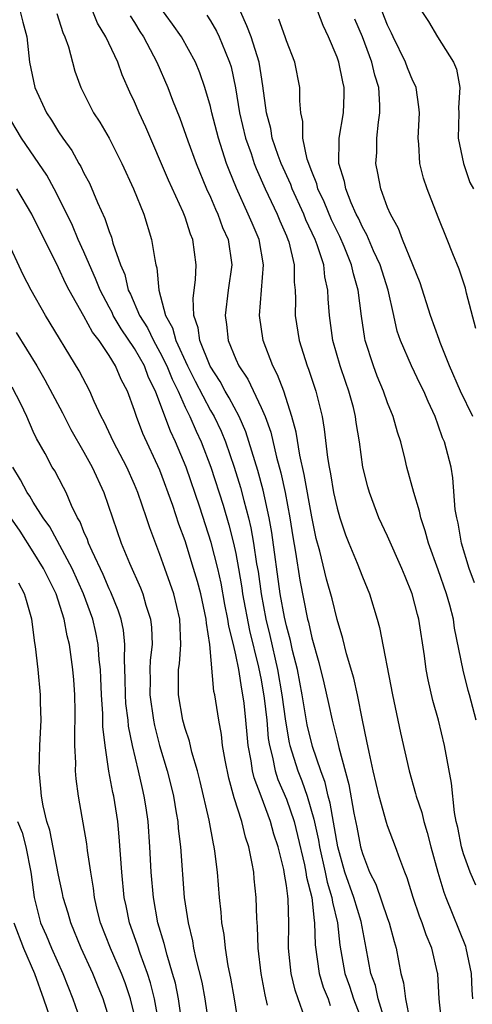
# Model space of a CAD drawing. Units: inches. Extents: x 2511000 to 2514000, y 1539000 to 1542000.
# Drawn here: x 2511206 to 2511242, y 1540223 to 1540300 of the extents above; entities that cross this region are included whole.
import ezdxf

# ---------------------------------------------------------------- set-up
doc = ezdxf.new("R2010")
doc.units = ezdxf.units.IN
doc.header["$MEASUREMENT"] = 0
doc.layers.add('LD25111539_2ft', color=72, linetype='Continuous')

msp = doc.modelspace()

# ---------------------------------------------------------------- linework, layer by layer
at = {"layer": 'LD25111539_2ft'}
for points, elevation in [([(2511239.276, 1540221), (2511239.077, 1540223), (2511238.964, 1540224.964), (2511238.948, 1540225.052), (2511238.483, 1540227), (2511238.036, 1540228.036), (2511237.724, 1540229), (2511237.517, 1540229.517), (2511237.008, 1540231), (2511236.55, 1540232.551), (2511236.353, 1540233), (2511235.957, 1540234.043), (2511235.631, 1540235), (2511235, 1540236.648), (2511234.911, 1540236.911), (2511234.316, 1540239), (2511233.849, 1540241), (2511233.526, 1540242.474), (2511233.36, 1540243.36), (2511233.01, 1540245), (2511232.617, 1540247), (2511232.323, 1540248.323), (2511231.752, 1540250.248), (2511231.452, 1540251.452), (2511231, 1540252.952), (2511230.605, 1540254.605), (2511230.163, 1540256.163), (2511229.635, 1540258.365), (2511229.362, 1540259.362), (2511229, 1540261.068), (2511228.413, 1540264.413), (2511228.052, 1540265.948), (2511227.776, 1540267.776), (2511227.436, 1540269), (2511226.789, 1540271), (2511226.308, 1540272.308), (2511225.921, 1540273), (2511225.154, 1540275), (2511224.868, 1540277), (2511225.192, 1540281), (2511224.839, 1540283), (2511224.281, 1540284.281), (2511223.991, 1540285), (2511223.046, 1540287.046), (2511222.471, 1540288.471), (2511222.277, 1540289), (2511221.63, 1540291), (2511221.115, 1540293), (2511221, 1540293.505), (2511220.563, 1540295), (2511220.162, 1540296.162), (2511219.809, 1540297), (2511218.71, 1540299), (2511218.004, 1540300.004), (2511217, 1540301.37)], 8314), ([(2511205.971, 1540301), (2511206.172, 1540300.171), (2511206.483, 1540299), (2511206.702, 1540297), (2511207.124, 1540295), (2511208.048, 1540293), (2511208.428, 1540292.427), (2511209, 1540291.494), (2511209.331, 1540291), (2511210.033, 1540290.033), (2511210.609, 1540289), (2511210.759, 1540288.758), (2511211, 1540288.239), (2511211.438, 1540287.438), (2511212.078, 1540285.922), (2511212.663, 1540284.663), (2511213, 1540283.621), (2511213.177, 1540283.177), (2511213.295, 1540282.705), (2511213.878, 1540281), (2511214.22, 1540280.22), (2511214.509, 1540279), (2511214.676, 1540278.676), (2511215.382, 1540277), (2511216.011, 1540276.011), (2511216.49, 1540275), (2511217, 1540274.101), (2511217.551, 1540273), (2511217.96, 1540271.96), (2511218.436, 1540271), (2511219, 1540269.74), (2511219.365, 1540269), (2511219.859, 1540267.859), (2511220.262, 1540267), (2511221.027, 1540265), (2511221.996, 1540261.996), (2511222.452, 1540260.452), (2511222.821, 1540259), (2511223, 1540258.176), (2511223.218, 1540257), (2511223.479, 1540255.479), (2511223.543, 1540255), (2511224.088, 1540252.088), (2511224.805, 1540249.195), (2511225, 1540248.202), (2511225.241, 1540246.759), (2511225.441, 1540245), (2511225.567, 1540243.567), (2511225.664, 1540243), (2511225.911, 1540242.089), (2511226.119, 1540241), (2511226.331, 1540240.331), (2511227, 1540238.769), (2511227.605, 1540237), (2511227.886, 1540235.887), (2511228.429, 1540233.571), (2511228.541, 1540233), (2511228.591, 1540232.591), (2511229.003, 1540231), (2511229.185, 1540229.185), (2511229.232, 1540229), (2511229.261, 1540227.261), (2511229.581, 1540225), (2511229.914, 1540223.914), (2511230.289, 1540223), (2511230.456, 1540222.456)], 8322), ([(2511208.854, 1540300.854), (2511209.344, 1540299.344), (2511209.502, 1540299), (2511209.776, 1540298.224), (2511210.086, 1540297), (2511210.29, 1540296.29), (2511210.756, 1540295), (2511211.765, 1540293), (2511212.262, 1540292.262), (2511213.001, 1540291), (2511213.992, 1540289), (2511214.911, 1540287), (2511215.734, 1540285), (2511216.347, 1540283), (2511216.597, 1540281.403), (2511216.692, 1540281), (2511216.767, 1540280.767), (2511216.925, 1540279), (2511217.441, 1540277), (2511218.004, 1540276.004), (2511218.26, 1540275), (2511219.181, 1540273), (2511219.795, 1540271.795), (2511221, 1540269.493), (2511221.287, 1540269), (2511221.84, 1540267.84), (2511222.184, 1540267), (2511222.879, 1540265), (2511223.383, 1540263.383), (2511223.638, 1540262.362), (2511224.008, 1540261), (2511224.2, 1540260.2), (2511224.411, 1540259), (2511224.649, 1540257.351), (2511224.756, 1540256.756), (2511224.992, 1540255), (2511225.372, 1540253), (2511225.697, 1540251.697), (2511226.305, 1540249), (2511226.644, 1540247), (2511226.917, 1540244.917), (2511227.221, 1540243.221), (2511227.275, 1540243), (2511227.899, 1540241), (2511228.219, 1540240.219), (2511228.635, 1540239), (2511229.176, 1540237.176), (2511229.528, 1540235.528), (2511229.615, 1540235), (2511230.055, 1540233), (2511230.214, 1540232.214), (2511230.594, 1540231), (2511230.631, 1540230.631), (2511231.048, 1540229), (2511231.234, 1540227.234), (2511231.623, 1540225), (2511231.992, 1540223.992), (2511232.313, 1540223), (2511233.061, 1540221)], 8320), ([(2511234.846, 1540221), (2511234.237, 1540223), (2511234.028, 1540224.028), (2511233.671, 1540225), (2511233.308, 1540227), (2511232.894, 1540229.106), (2511232.318, 1540231), (2511231.619, 1540233), (2511231.067, 1540235), (2511230.459, 1540238.459), (2511230.302, 1540239), (2511230.072, 1540240.072), (2511229.728, 1540241), (2511229.073, 1540242.927), (2511228.645, 1540244.645), (2511228.24, 1540247), (2511227.863, 1540249), (2511227.485, 1540250.515), (2511227.314, 1540251.314), (2511227, 1540252.452), (2511226.846, 1540253.154), (2511226.515, 1540255), (2511225.851, 1540259.851), (2511225.645, 1540261), (2511225.176, 1540263.176), (2511224.749, 1540264.749), (2511223.802, 1540267.801), (2511223.279, 1540269), (2511222.488, 1540270.487), (2511222.173, 1540271), (2511221.76, 1540271.761), (2511220.973, 1540272.973), (2511220.15, 1540275), (2511220.022, 1540276.022), (2511219.68, 1540277), (2511219.631, 1540278.369), (2511219.809, 1540279.809), (2511219.868, 1540281), (2511219.594, 1540283), (2511219.414, 1540283.414), (2511219, 1540284.752), (2511218.85, 1540285.15), (2511217.688, 1540287.688), (2511215.881, 1540291.881), (2511215.365, 1540293), (2511215, 1540293.864), (2511214.632, 1540294.632), (2511214.017, 1540296.017), (2511213.669, 1540297), (2511212.72, 1540299), (2511212.082, 1540300.082), (2511211.696, 1540301)], 8318), ([(2511214.662, 1540300.662), (2511215, 1540300.136), (2511215.423, 1540299.422), (2511215.707, 1540299), (2511216.503, 1540297.497), (2511216.758, 1540297), (2511217.627, 1540295), (2511218.001, 1540293.999), (2511218.574, 1540292.574), (2511219.2, 1540290.8), (2511219.868, 1540289), (2511220.696, 1540287), (2511221, 1540286.331), (2511221.39, 1540285.39), (2511221.579, 1540285), (2511221.955, 1540283.955), (2511222.387, 1540283), (2511222.681, 1540281), (2511222.408, 1540279), (2511222.157, 1540277), (2511222.275, 1540276.275), (2511222.407, 1540275), (2511223, 1540273.537), (2511223.236, 1540273), (2511223.953, 1540271.954), (2511225, 1540269.73), (2511225.309, 1540269), (2511225.759, 1540267.759), (2511226.215, 1540265.785), (2511226.557, 1540264.557), (2511226.889, 1540263), (2511227.27, 1540261), (2511227.509, 1540259.509), (2511227.726, 1540258.274), (2511228.068, 1540256.068), (2511228.675, 1540253), (2511228.745, 1540252.745), (2511229, 1540251.524), (2511229.562, 1540249.562), (2511229.958, 1540247.958), (2511230.331, 1540246.331), (2511230.61, 1540245), (2511230.699, 1540244.699), (2511231, 1540243.43), (2511231.095, 1540243.095), (2511231.14, 1540242.86), (2511231.932, 1540239.932), (2511232.329, 1540237.671), (2511232.561, 1540236.561), (2511232.856, 1540235), (2511233, 1540234.46), (2511233.57, 1540233), (2511234.061, 1540232.061), (2511235, 1540229.338), (2511235.129, 1540229), (2511235.514, 1540227.514), (2511235.683, 1540227), (2511236.052, 1540225), (2511236.262, 1540224.262), (2511236.402, 1540223), (2511236.76, 1540221.24)], 8316), ([(2511220.712, 1540300.712), (2511221, 1540300.265), (2511221.469, 1540299.468), (2511221.693, 1540299), (2511222.156, 1540297.844), (2511222.516, 1540297), (2511222.63, 1540296.63), (2511222.984, 1540294.984), (2511223.302, 1540293), (2511223.774, 1540291), (2511224.204, 1540289.796), (2511224.462, 1540289), (2511224.608, 1540288.608), (2511225.326, 1540287), (2511226.265, 1540285), (2511226.476, 1540284.476), (2511227, 1540283.295), (2511227.124, 1540283), (2511227.179, 1540282.82), (2511227.618, 1540281), (2511227.625, 1540279.625), (2511227.699, 1540279), (2511227.722, 1540278.278), (2511227.704, 1540277), (2511228.012, 1540275), (2511228.643, 1540273), (2511228.748, 1540272.748), (2511229.332, 1540271), (2511229.821, 1540269), (2511229.994, 1540267.995), (2511230.24, 1540265.76), (2511230.373, 1540265), (2511230.485, 1540264.485), (2511230.732, 1540263), (2511231, 1540261.765), (2511231.22, 1540261), (2511231.664, 1540259.664), (2511231.924, 1540259), (2511232.586, 1540257.415), (2511233, 1540256.335), (2511233.57, 1540255), (2511234.167, 1540253), (2511234.345, 1540252.345), (2511235.388, 1540247), (2511236.003, 1540244.003), (2511236.692, 1540241), (2511237.209, 1540239.209), (2511237.247, 1540239), (2511237.701, 1540237.701), (2511237.847, 1540237), (2511238.132, 1540236.132), (2511238.417, 1540235), (2511238.957, 1540233), (2511239.429, 1540231.429), (2511239.59, 1540231), (2511241.145, 1540227.145), (2511241.184, 1540227), (2511241.589, 1540225), (2511241.66, 1540223.66), (2511241.716, 1540223)], 8312), ([(2511241.964, 1540231.964), (2511241.527, 1540233), (2511241, 1540234.452), (2511240.839, 1540235), (2511240.538, 1540236.538), (2511240.422, 1540237), (2511240.28, 1540237.72), (2511240.033, 1540240.033), (2511239.485, 1540243), (2511239.008, 1540245), (2511238.57, 1540246.57), (2511238.198, 1540248.198), (2511238.052, 1540249), (2511237.901, 1540250.099), (2511237.453, 1540253), (2511237.348, 1540253.348), (2511236.94, 1540255), (2511236.371, 1540256.371), (2511236.133, 1540257), (2511235, 1540259.54), (2511234.312, 1540261), (2511233.557, 1540263), (2511233.437, 1540263.437), (2511233.05, 1540265), (2511232.781, 1540267), (2511232.523, 1540268.523), (2511232.465, 1540269), (2511232.29, 1540269.71), (2511231.929, 1540271), (2511231.684, 1540271.684), (2511231.245, 1540273), (2511230.671, 1540275), (2511230.397, 1540277), (2511230.299, 1540278.299), (2511230.278, 1540279), (2511230.04, 1540280.04), (2511229.944, 1540281), (2511229.434, 1540282.566), (2511229.266, 1540283), (2511228.545, 1540284.545), (2511228.365, 1540285), (2511227.462, 1540287), (2511227.343, 1540287.343), (2511226.596, 1540289), (2511226.355, 1540289.645), (2511225.884, 1540291), (2511225.758, 1540291.757), (2511225.416, 1540293), (2511225.149, 1540295.149), (2511225, 1540296.008), (2511224.852, 1540297), (2511224.211, 1540299), (2511223.885, 1540299.885), (2511223.364, 1540301)], 8310), ([(2511241.987, 1540245), (2511241.476, 1540247), (2511241.365, 1540247.365), (2511240.965, 1540248.965), (2511240.291, 1540252.291), (2511240.19, 1540253), (2511239.908, 1540254.093), (2511239.653, 1540255), (2511239, 1540256.885), (2511238.224, 1540259), (2511237.97, 1540259.97), (2511237.61, 1540261), (2511237.521, 1540261.521), (2511237.066, 1540263), (2511236.523, 1540265), (2511236.386, 1540265.614), (2511236.034, 1540267), (2511235.779, 1540267.779), (2511235.444, 1540269), (2511235, 1540270.083), (2511234.676, 1540271), (2511234.184, 1540272.184), (2511233.87, 1540273), (2511233.225, 1540275), (2511233.184, 1540275.184), (2511232.928, 1540276.928), (2511232.681, 1540279), (2511232.293, 1540280.293), (2511232.153, 1540281), (2511231.562, 1540282.438), (2511231.222, 1540283.222), (2511231, 1540283.648), (2511230.561, 1540284.561), (2511229.975, 1540285.975), (2511229.493, 1540287), (2511229.402, 1540287.402), (2511229, 1540288.377), (2511228.645, 1540289.355), (2511228.309, 1540291), (2511228.309, 1540292.309), (2511228.139, 1540293), (2511228.051, 1540293.948), (2511228.053, 1540295), (2511227.662, 1540297), (2511227, 1540298.692), (2511226.904, 1540299), (2511226.398, 1540300.399)], 8308), ([(2511241.851, 1540255.851), (2511241.442, 1540257), (2511240.844, 1540259), (2511240.571, 1540260.571), (2511240.455, 1540261), (2511240.346, 1540261.654), (2511240.162, 1540264.162), (2511240.014, 1540265), (2511239.49, 1540267), (2511239.33, 1540267.33), (2511239, 1540268.318), (2511238.751, 1540269), (2511238.193, 1540270.193), (2511237.861, 1540271), (2511237.571, 1540271.571), (2511236.89, 1540273), (2511236.024, 1540275), (2511235.763, 1540275.763), (2511235.475, 1540277), (2511235.037, 1540279), (2511234.412, 1540281), (2511233.888, 1540282.111), (2511233.356, 1540283.356), (2511233, 1540283.967), (2511232.683, 1540284.683), (2511232.517, 1540285), (2511232.119, 1540285.881), (2511231.684, 1540287), (2511231.587, 1540287.587), (2511231.154, 1540289), (2511231.165, 1540290.835), (2511231.177, 1540291), (2511231.517, 1540293), (2511231.572, 1540294.428), (2511231.57, 1540295), (2511231.448, 1540295.448), (2511231.138, 1540297), (2511231, 1540297.397), (2511230.329, 1540299), (2511229.9, 1540299.9), (2511229.491, 1540301)], 8306), ([(2511241.743, 1540269), (2511240.758, 1540271), (2511239.88, 1540273), (2511239.154, 1540274.846), (2511239.083, 1540275.083), (2511238.395, 1540277), (2511237.569, 1540279.569), (2511236.999, 1540281), (2511236.177, 1540283), (2511235.859, 1540283.859), (2511235.214, 1540285), (2511235, 1540285.525), (2511234.458, 1540287), (2511234.231, 1540288.231), (2511234.067, 1540289), (2511234.135, 1540289.865), (2511234.156, 1540291), (2511234.277, 1540292.277), (2511234.393, 1540293), (2511234.392, 1540293.609), (2511234.296, 1540295), (2511233.988, 1540295.988), (2511233.752, 1540297), (2511233.009, 1540299.009), (2511232.405, 1540300.405)], 8304), ([(2511241.964, 1540275.964), (2511241.234, 1540278.766), (2511241.15, 1540279.15), (2511240.649, 1540280.649), (2511240.15, 1540281.85), (2511239.709, 1540283), (2511239, 1540284.758), (2511238.133, 1540287), (2511237.845, 1540287.845), (2511237.55, 1540289), (2511237.469, 1540290.531), (2511237.411, 1540291), (2511237.511, 1540293), (2511237.473, 1540293.473), (2511237.256, 1540295), (2511237.182, 1540295.182), (2511237, 1540295.523), (2511236.57, 1540296.57), (2511236.42, 1540297), (2511235.446, 1540299), (2511235.313, 1540299.313), (2511235, 1540299.933), (2511234.575, 1540301)], 8302), ([(2511237.689, 1540301), (2511238.214, 1540300.213), (2511238.945, 1540299), (2511240.203, 1540297), (2511240.45, 1540296.45), (2511240.692, 1540295), (2511240.6, 1540293.4), (2511240.627, 1540293), (2511240.576, 1540291), (2511241.001, 1540289), (2511241.502, 1540287.502), (2511241.782, 1540287)], 8300), ([(2511228.427, 1540221.572), (2511227.933, 1540223), (2511227.679, 1540223.68), (2511227.379, 1540225), (2511227.159, 1540227), (2511227.184, 1540229), (2511227.147, 1540230.853), (2511227.103, 1540231.103), (2511227, 1540231.945), (2511226.836, 1540232.836), (2511226.783, 1540233.217), (2511226.339, 1540235), (2511226.006, 1540236.006), (2511225.744, 1540237), (2511225, 1540238.996), (2511224.441, 1540240.441), (2511224.316, 1540241), (2511224.213, 1540241.787), (2511223.982, 1540243), (2511223.887, 1540243.887), (2511223.8, 1540245), (2511223.65, 1540246.35), (2511223.566, 1540247), (2511223.47, 1540247.47), (2511223.235, 1540249), (2511223, 1540250.173), (2511222.81, 1540251), (2511222.446, 1540252.446), (2511222.381, 1540253), (2511222.144, 1540254.144), (2511221.835, 1540255.835), (2511221.572, 1540257), (2511221.058, 1540259.058), (2511220.149, 1540261.851), (2511219.071, 1540265), (2511218.24, 1540267), (2511217.836, 1540267.836), (2511217, 1540270.091), (2511216.647, 1540271), (2511216.094, 1540272.094), (2511215.775, 1540273), (2511215, 1540274.388), (2511213.935, 1540275.935), (2511213.319, 1540277), (2511213.224, 1540277.224), (2511213, 1540277.659), (2511212.286, 1540279), (2511211.926, 1540279.925), (2511211.432, 1540281), (2511211, 1540282.031), (2511210.558, 1540283), (2511210.098, 1540284.098), (2511209, 1540286.338), (2511208.654, 1540287), (2511208.066, 1540288.066), (2511207.444, 1540289), (2511206.075, 1540291), (2511204.893, 1540293)], 8324), ([(2511225.515, 1540222.485), (2511225.313, 1540223.313), (2511225.01, 1540225), (2511224.773, 1540227), (2511224.713, 1540228.713), (2511224.655, 1540229.345), (2511224.614, 1540231), (2511224.457, 1540232.457), (2511224.414, 1540233), (2511224.306, 1540233.694), (2511224.031, 1540235), (2511223.765, 1540235.765), (2511223.474, 1540237), (2511222.872, 1540238.872), (2511222.438, 1540240.438), (2511222.149, 1540241.851), (2511221.962, 1540243), (2511221.867, 1540243.867), (2511221.656, 1540245), (2511221.341, 1540247), (2511221.275, 1540247.275), (2511220.951, 1540251), (2511220.679, 1540252.679), (2511220.668, 1540253), (2511220.23, 1540255), (2511219.969, 1540255.969), (2511219.67, 1540257), (2511219, 1540259.18), (2511218.504, 1540260.504), (2511218.018, 1540261.982), (2511217, 1540264.761), (2511215.663, 1540267.663), (2511215.151, 1540269), (2511215, 1540269.48), (2511214.433, 1540271), (2511213.941, 1540271.941), (2511213.506, 1540273), (2511213, 1540273.816), (2511212.193, 1540275), (2511211.669, 1540275.669), (2511211, 1540276.946), (2511209.837, 1540279), (2511209.552, 1540279.552), (2511209, 1540280.757), (2511206.893, 1540285), (2511205.708, 1540287)], 8326), ([(2511223.202, 1540221), (2511222.898, 1540223), (2511222.613, 1540224.613), (2511222.409, 1540225.591), (2511222.188, 1540227), (2511222.071, 1540228.071), (2511221.901, 1540229), (2511221.841, 1540229.841), (2511221.705, 1540231), (2511221.547, 1540233), (2511221.35, 1540234.65), (2511221.297, 1540235), (2511221.233, 1540235.233), (2511220.887, 1540237.113), (2511220.175, 1540240.175), (2511219.962, 1540241), (2511219.53, 1540242.47), (2511219.34, 1540243.34), (2511219, 1540244.36), (2511218.826, 1540245), (2511218.476, 1540247), (2511218.485, 1540249), (2511218.541, 1540249.459), (2511218.666, 1540251), (2511218.59, 1540253), (2511218.098, 1540255), (2511217.819, 1540255.819), (2511217.383, 1540257), (2511217, 1540258.092), (2511216.199, 1540260.199), (2511215.944, 1540261), (2511215.258, 1540263), (2511215, 1540263.628), (2511214.39, 1540265), (2511213.348, 1540267), (2511212.594, 1540268.594), (2511212.374, 1540269), (2511211.811, 1540270.189), (2511211.466, 1540271), (2511210.626, 1540272.626), (2511207.97, 1540277), (2511206.843, 1540279), (2511206.209, 1540280.209), (2511204.896, 1540283)], 8328), ([(2511205.643, 1540275.644), (2511207.28, 1540273), (2511207.914, 1540271.914), (2511209.296, 1540269.296), (2511209.975, 1540267.975), (2511211, 1540266.181), (2511211.643, 1540265), (2511212.563, 1540263), (2511213.944, 1540259), (2511214.59, 1540257.41), (2511215.466, 1540255.466), (2511215.646, 1540255), (2511215.904, 1540254.096), (2511216.27, 1540253), (2511216.345, 1540252.345), (2511216.383, 1540251), (2511216.246, 1540249.754), (2511216.218, 1540249), (2511216.225, 1540248.225), (2511216.207, 1540247), (2511216.493, 1540245), (2511216.575, 1540244.575), (2511216.983, 1540243), (2511217.58, 1540241), (2511217.863, 1540239.863), (2511218.07, 1540239), (2511218.302, 1540237.698), (2511218.411, 1540237), (2511218.456, 1540236.456), (2511218.637, 1540235), (2511218.931, 1540231), (2511219.226, 1540229), (2511219.579, 1540227.579), (2511219.671, 1540227), (2511219.84, 1540226.16), (2511220.309, 1540224.309), (2511220.552, 1540223), (2511220.832, 1540221)], 8330), ([(2511218.8, 1540220.8), (2511218.476, 1540223), (2511218.225, 1540224.225), (2511218.011, 1540225), (2511217.566, 1540226.434), (2511217.351, 1540227.351), (2511216.85, 1540229), (2511216.49, 1540231), (2511216.324, 1540233), (2511216.217, 1540235), (2511216.064, 1540237), (2511215.908, 1540238.092), (2511215.771, 1540239), (2511215.619, 1540239.619), (2511215.318, 1540241), (2511214.842, 1540243), (2511214.53, 1540244.53), (2511214.486, 1540245), (2511214.323, 1540246.323), (2511214.279, 1540247), (2511214.267, 1540248.267), (2511214.198, 1540249.802), (2511214.244, 1540251), (2511214.129, 1540252.129), (2511213.944, 1540253), (2511213.712, 1540253.712), (2511213.132, 1540255.132), (2511213, 1540255.395), (2511212.52, 1540256.52), (2511211.641, 1540258.359), (2511211.368, 1540259), (2511211.279, 1540259.279), (2511211, 1540259.895), (2511210.691, 1540260.691), (2511210.504, 1540261), (2511210.028, 1540261.972), (2511209.597, 1540263), (2511209.399, 1540263.399), (2511208.7, 1540264.7), (2511208.504, 1540265), (2511207.929, 1540266.071), (2511207.256, 1540267.257), (2511207, 1540267.815), (2511206.496, 1540269), (2511206.016, 1540270.016), (2511205.324, 1540271.324)], 8332), ([(2511216.957, 1540220.957), (2511216.586, 1540223), (2511216.261, 1540224.261), (2511216.019, 1540225), (2511215.44, 1540226.56), (2511215.232, 1540227.232), (2511214.601, 1540229), (2511214.329, 1540230.329), (2511214.176, 1540231), (2511213.985, 1540233), (2511213.795, 1540235.795), (2511213.668, 1540237), (2511213.357, 1540239), (2511213.288, 1540239.288), (2511212.979, 1540240.979), (2511212.671, 1540243), (2511212.504, 1540244.504), (2511212.493, 1540245.507), (2511212.388, 1540247), (2511212.337, 1540248.337), (2511212.298, 1540249), (2511212.206, 1540249.794), (2511212.134, 1540251), (2511211.946, 1540251.946), (2511211.703, 1540253), (2511210.974, 1540255), (2511210.064, 1540257), (2511208.294, 1540260.294), (2511207.79, 1540261), (2511207, 1540262.235), (2511206.716, 1540262.716), (2511206.506, 1540263), (2511205.991, 1540263.991), (2511205.392, 1540265)], 8334), ([(2511215, 1540221.69), (2511214.679, 1540223), (2511214.246, 1540224.246), (2511213.964, 1540225), (2511213.105, 1540227), (2511212.321, 1540229), (2511212.082, 1540229.918), (2511211.824, 1540231), (2511211.744, 1540231.744), (2511211.535, 1540233), (2511211.295, 1540234.705), (2511211.242, 1540235.242), (2511210.566, 1540239), (2511210.376, 1540240.376), (2511210.336, 1540241), (2511210.351, 1540241.649), (2511210.276, 1540243), (2511210.269, 1540244.269), (2511210.303, 1540245), (2511210.303, 1540245.697), (2511210.278, 1540247), (2511210.194, 1540248.194), (2511210.126, 1540249), (2511209.853, 1540251), (2511209.68, 1540251.68), (2511209.449, 1540253), (2511208.815, 1540255), (2511208.193, 1540256.193), (2511207.809, 1540257), (2511207, 1540258.32), (2511205.956, 1540259.956), (2511205, 1540261.351)], 8336), ([(2511213, 1540221.446), (2511212.525, 1540223), (2511212.076, 1540224.076), (2511211.712, 1540225), (2511210.793, 1540227), (2511209.956, 1540229), (2511209.753, 1540229.753), (2511209.37, 1540231), (2511209.318, 1540231.318), (2511209, 1540232.756), (2511208.31, 1540236.31), (2511208.07, 1540237), (2511207.773, 1540238.227), (2511207.64, 1540239), (2511207.601, 1540239.601), (2511207.476, 1540241), (2511207.521, 1540243), (2511207.61, 1540245), (2511207.575, 1540246.424), (2511207.576, 1540247), (2511207.372, 1540249), (2511207.165, 1540250.835), (2511207.115, 1540251.115), (2511206.887, 1540253), (2511206.453, 1540254.453), (2511206.314, 1540255), (2511205.846, 1540255.846)], 8338), ([(2511205.754, 1540237), (2511206.128, 1540236.128), (2511206.412, 1540235), (2511206.814, 1540233), (2511206.823, 1540232.823), (2511207.067, 1540231), (2511207.58, 1540229), (2511208.02, 1540228.02), (2511208.437, 1540227), (2511209.334, 1540225), (2511210.128, 1540223), (2511210.868, 1540220.868)], 8340), ([(2511205.452, 1540229), (2511206.236, 1540227), (2511207.089, 1540225), (2511207.806, 1540223), (2511208.626, 1540220.625)], 8342)]:
    msp.add_lwpolyline(points, dxfattribs=dict(at, elevation=elevation))

doc.saveas('drawing.dxf')
